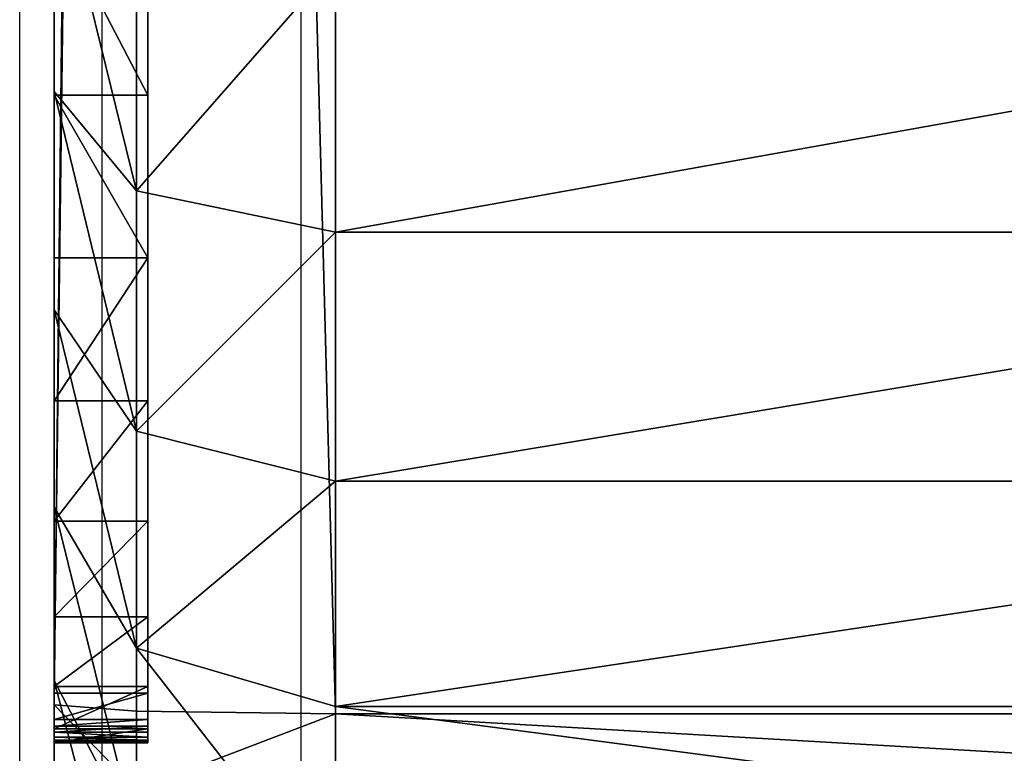
# Model space of a CAD drawing. Units: centimetres. Extents: x -453 to 471, y -397 to 397.
# Drawn here: x -88 to -86, y -33 to -32 of the extents above; entities that cross this region are included whole.
import ezdxf

# ---------------------------------------------------------------- set-up
doc = ezdxf.new("R2010")
doc.units = ezdxf.units.CM
doc.header["$LTSCALE"] = 2.54
doc.layers.get('0').update_dxf_attribs({"true_color": 0xff5454})
doc.layers.add('VP-EQ', color=7, linetype='Continuous', true_color=0x8a3492)

# ---------------------------------------------------------------- blocks, each defined once
blk = doc.blocks.new('Grupuj_266')
at = {"color": 0}
for p, q in [((10.4029, -1.1, 23.4353), (10.4029, 0.5, 23.4353)), ((10.4029, -1.1, 23.4353), (10.4029, 0.5, 23.4353)), ((10.6687, -1.1, 23.2577), (10.6687, 0.5, 23.2577)), ((10.6687, -1.1, 23.2577), (10.6687, 0.5, 23.2577)), ((10.909, -1.1, 23.0469), (10.909, 0.5, 23.0469)), ((10.909, -1.1, 23.0469), (10.909, 0.5, 23.0469)), ((10.917, -1.1), (10.917, 0.5)), ((10.917, -1.1), (10.917, 0.5)), ((10.917, -1.1), (2.9664, -1.1)), ((10.917, -1.1), (2.9664, -1.1)), ((10.4029, -1.1, 23.4353), (10.1162, -1.1, 23.5766)), ((10.4029, -1.1, 23.4353), (10.1162, -1.1, 23.5766)), ((10.4029, -1.1, 23.4353), (10.3588, -1.3121, 23.359)), ((10.4029, -1.1, 23.4353), (10.3588, -1.3121, 23.359)), ((10.6687, -1.1, 23.2577), (10.4029, -1.1, 23.4353)), ((10.6687, -1.1, 23.2577), (10.4029, -1.1, 23.4353)), ((10.6687, -1.1, 23.2577), (10.6151, -1.3121, 23.1878)), ((10.6687, -1.1, 23.2577), (10.6151, -1.3121, 23.1878)), ((10.6687, -1.1, 23.2577), (10.909, -1.1, 23.0469)), ((10.6687, -1.1, 23.2577), (10.909, -1.1, 23.0469)), ((10.8467, -1.3121, 22.9846), (10.909, -1.1, 23.0469)), ((10.8467, -1.3121, 22.9846), (10.909, -1.1, 23.0469)), ((10.909, -1.1, 23.0469), (11.1198, -1.1, 22.8065)), ((10.909, -1.1, 23.0469), (11.1198, -1.1, 22.8065)), ((10.917, -1.1), (10.9141, -1.3121, 0.0879)), ((10.917, -1.1), (10.9141, -1.3121, 0.0879)), ((10.917, -1.1), (11.0094, -1.1, 0.0061)), ((10.917, -1.1), (11.0094, -1.1, 0.0061)), ((2.9664, -1.3, 0.677), (10.8948, -1.3, 0.677)), ((2.9664, -1.3, 0.677), (10.8948, -1.3, 0.677)), ((10.2565, -1.4, 22.7206), (10.2565, -1.3, 22.7206)), ((10.2565, -1.4, 22.7206), (10.2565, -1.3, 22.7206)), ((10.4303, -1.4, 22.5682), (10.4303, -1.3, 22.5682)), ((10.4303, -1.4, 22.5682), (10.4303, -1.3, 22.5682)), ((10.5827, -1.4, 22.3944), (10.5827, -1.3, 22.3944)), ((10.5827, -1.4, 22.3944), (10.5827, -1.3, 22.3944)), ((10.7111, -1.4, 22.2023), (10.7111, -1.3, 22.2023)), ((10.7111, -1.4, 22.2023), (10.7111, -1.3, 22.2023)), ((10.8133, -1.4, 21.995), (10.8133, -1.3, 21.995)), ((10.8133, -1.4, 21.995), (10.8133, -1.3, 21.995)), ((10.8876, -1.4, 21.7761), (10.8876, -1.3, 21.7761)), ((10.8876, -1.4, 21.7761), (10.8876, -1.3, 21.7761)), ((10.8948, -1.4, 0.677), (10.8948, -1.3, 0.677)), ((10.8948, -1.4, 0.677), (10.8948, -1.3, 0.677)), ((10.9228, -1.4, 0.6788), (10.9228, -1.3, 0.6788)), ((10.9228, -1.4, 0.6788), (10.9228, -1.3, 0.6788)), ((10.9301, -1.4, 0.6813), (10.9301, -1.3, 0.6813)), ((10.9301, -1.4, 0.6813), (10.9301, -1.3, 0.6813)), ((10.9327, -1.4, 21.5495), (10.9327, -1.3, 21.5495)), ((10.9327, -1.4, 21.5495), (10.9327, -1.3, 21.5495)), ((10.9365, -1.4, 0.6856), (10.9365, -1.3, 0.6856)), ((10.9365, -1.4, 0.6856), (10.9365, -1.3, 0.6856)), ((10.9416, -1.4, 0.6914), (10.9416, -1.3, 0.6914)), ((10.9416, -1.4, 0.6914), (10.9416, -1.3, 0.6914)), ((10.945, -1.4, 0.6983), (10.945, -1.3, 0.6983)), ((10.945, -1.4, 0.6983), (10.945, -1.3, 0.6983)), ((10.9461, -1.4, 0.7039), (10.9461, -1.3, 0.7039)), ((10.9461, -1.4, 0.7039), (10.9461, -1.3, 0.7039)), ((10.9478, -1.4, 21.3188), (10.9478, -1.3, 21.3188)), ((10.9478, -1.3, 0.7299), (10.9478, -1.3, 21.3188)), ((10.9478, -1.4, 0.7299), (10.9478, -1.3, 0.7299)), ((10.9478, -1.4, 0.7299), (10.9478, -1.3, 0.7299)), ((10.9478, -1.4, 21.3188), (10.9478, -1.3, 21.3188)), ((10.9478, -1.3, 0.7299), (10.9478, -1.3, 21.3188)), ((2.9692, -1.3121, 0.0879), (10.9141, -1.3121, 0.0879)), ((2.9692, -1.3121, 0.0879), (10.9141, -1.3121, 0.0879)), ((10.3588, -1.3121, 23.359), (10.0825, -1.3121, 23.4953)), ((10.3588, -1.3121, 23.359), (10.0825, -1.3121, 23.4953)), ((10.3588, -1.3121, 23.359), (10.2525, -1.4, 23.1749)), ((10.3588, -1.3121, 23.359), (10.2525, -1.4, 23.1749)), ((10.6151, -1.3121, 23.1878), (10.3588, -1.3121, 23.359)), ((10.6151, -1.3121, 23.1878), (10.3588, -1.3121, 23.359)), ((10.6151, -1.3121, 23.1878), (10.4856, -1.4, 23.0191)), ((10.6151, -1.3121, 23.1878), (10.4856, -1.4, 23.0191)), ((10.8467, -1.3121, 22.9846), (10.6151, -1.3121, 23.1878)), ((10.8467, -1.3121, 22.9846), (10.6151, -1.3121, 23.1878)), ((10.6964, -1.4, 22.8343), (10.8467, -1.3121, 22.9846)), ((10.6964, -1.4, 22.8343), (10.8467, -1.3121, 22.9846)), ((11.0499, -1.3121, 22.7529), (10.8467, -1.3121, 22.9846)), ((11.0499, -1.3121, 22.7529), (10.8467, -1.3121, 22.9846)), ((10.8813, -1.4, 22.6235), (11.0499, -1.3121, 22.7529)), ((10.8813, -1.4, 22.6235), (11.0499, -1.3121, 22.7529)), ((10.9141, -1.3121, 0.0879), (10.9072, -1.4, 0.3)), ((10.9141, -1.3121, 0.0879), (10.9072, -1.4, 0.3)), ((10.9979, -1.3121, 0.0934), (10.9141, -1.3121, 0.0879)), ((10.9979, -1.3121, 0.0934), (10.9141, -1.3121, 0.0879)), ((2.9664, -1.4, 0.677), (10.8948, -1.4, 0.677)), ((2.9664, -1.4, 0.677), (10.8948, -1.4, 0.677)), ((10.9072, -1.4, 0.3), (2.9762, -1.4, 0.3)), ((10.9072, -1.4, 0.3), (2.9762, -1.4, 0.3)), ((10.0011, -1.4, 23.2989), (10.2525, -1.4, 23.1749)), ((10.0011, -1.4, 23.2989), (10.2525, -1.4, 23.1749)), ((10.2525, -1.4, 23.1749), (10.4856, -1.4, 23.0191)), ((10.2525, -1.4, 23.1749), (10.4856, -1.4, 23.0191)), ((10.4856, -1.4, 23.0191), (10.6964, -1.4, 22.8343)), ((10.4856, -1.4, 23.0191), (10.6964, -1.4, 22.8343)), ((10.6964, -1.4, 22.8343), (10.8813, -1.4, 22.6235)), ((10.6964, -1.4, 22.8343), (10.8813, -1.4, 22.6235)), ((10.8813, -1.4, 22.6235), (11.037, -1.4, 22.3904)), ((10.8813, -1.4, 22.6235), (11.037, -1.4, 22.3904)), ((10.9072, -1.4, 0.3), (10.9701, -1.4, 0.3041)), ((10.9072, -1.4, 0.3), (10.9701, -1.4, 0.3041)), ((10.9478, -1.4, 0.7299), (10.9478, -1.4, 21.3188)), ((10.9478, -1.4, 0.7299), (10.9478, -1.4, 21.3188))]:
    blk.add_line(p, q, dxfattribs=at)
at = {"color": 0, "extrusion": (0, -1, 0)}
for centre in [(9.181, 21.3188, 1.3), (9.181, 21.3188, 1.3), (9.181, 21.3188, 1.3), (9.181, 21.3188, 1.3), (9.181, 21.3188, 1.3), (9.181, 21.3188, 1.3), (9.181, 21.3188, 1.3), (9.181, 21.3188, 1.3), (9.181, 21.3188, 1.3), (9.181, 21.3188, 1.3), (9.181, 21.3188, 1.3), (9.181, 21.3188, 1.3), (9.181, 21.3188, 1.3), (9.181, 21.3188, 1.4), (9.181, 21.3188, 1.4), (9.181, 21.3188, 1.4), (9.181, 21.3188, 1.4), (9.181, 21.3188, 1.4), (9.181, 21.3188, 1.4), (9.181, 21.3188, 1.4), (9.181, 21.3188, 1.4), (9.181, 21.3188, 1.4), (9.181, 21.3188, 1.4), (9.181, 21.3188, 1.4), (9.181, 21.3188, 1.4), (9.181, 21.3188, 1.4)]:
    blk.add_arc(centre, 1.7668, 0, 90, dxfattribs=at)
at = {"color": 0}
mesh = blk.add_polyface(dxfattribs=at)
corners = [(10.917, 0.5), (2.9664, -1.1), (2.9664, 0.5), (10.917, -1.1)]
mesh.append_faces([[corners[k] for k in face] for face in [(0, 1, 2), (1, 0, 3)]], dxfattribs={"vtx0": -1, "color": 0})
mesh = blk.add_polyface(dxfattribs=at)
corners = [(10.4029, -1.1, 23.4353), (10.1162, 0.5, 23.5766), (10.1162, -1.1, 23.5766), (10.4029, 0.5, 23.4353)]
mesh.append_faces([[corners[k] for k in face] for face in [(0, 1, 2), (1, 0, 3)]], dxfattribs={"vtx0": -1, "color": 0})
mesh = blk.add_polyface(dxfattribs=at)
corners = [(10.6687, -1.1, 23.2577), (10.4029, 0.5, 23.4353), (10.4029, -1.1, 23.4353), (10.6687, 0.5, 23.2577)]
mesh.append_faces([[corners[k] for k in face] for face in [(0, 1, 2), (1, 0, 3)]], dxfattribs={"vtx0": -1, "color": 0})
mesh = blk.add_polyface(dxfattribs=at)
corners = [(10.909, -1.1, 23.0469), (10.6687, 0.5, 23.2577), (10.6687, -1.1, 23.2577), (10.909, 0.5, 23.0469)]
mesh.append_faces([[corners[k] for k in face] for face in [(0, 1, 2), (1, 0, 3)]], dxfattribs={"vtx0": -1, "color": 0})
mesh = blk.add_polyface(dxfattribs=at)
corners = [(11.1198, 0.5, 22.8065), (10.909, -1.1, 23.0469), (11.1198, -1.1, 22.8065), (10.909, 0.5, 23.0469)]
mesh.append_faces([[corners[k] for k in face] for face in [(0, 1, 2), (1, 0, 3)]], dxfattribs={"vtx0": -1, "color": 0})
mesh = blk.add_polyface(dxfattribs=at)
corners = [(11.0094, 0.5, 0.0061), (10.917, -1.1), (10.917, 0.5), (11.0094, -1.1, 0.0061)]
mesh.append_faces([[corners[k] for k in face] for face in [(0, 1, 2), (1, 0, 3)]], dxfattribs={"vtx0": -1, "color": 0})
mesh = blk.add_polyface(dxfattribs=at)
corners = [(10.917, -1.1), (2.9692, -1.3121, 0.0879), (2.9664, -1.1), (10.9141, -1.3121, 0.0879)]
mesh.append_faces([[corners[k] for k in face] for face in [(0, 1, 2), (1, 0, 3)]], dxfattribs={"vtx0": -1, "color": 0})
mesh = blk.add_polyface(dxfattribs=at)
corners = [(10.3588, -1.3121, 23.359), (10.1162, -1.1, 23.5766), (10.0825, -1.3121, 23.4953), (10.4029, -1.1, 23.4353)]
mesh.append_faces([[corners[k] for k in face] for face in [(0, 1, 2), (1, 0, 3)]], dxfattribs={"vtx0": -1, "color": 0})
mesh = blk.add_polyface(dxfattribs=at)
corners = [(10.6151, -1.3121, 23.1878), (10.4029, -1.1, 23.4353), (10.3588, -1.3121, 23.359), (10.6687, -1.1, 23.2577)]
mesh.append_faces([[corners[k] for k in face] for face in [(0, 1, 2), (1, 0, 3)]], dxfattribs={"vtx0": -1, "color": 0})
mesh = blk.add_polyface(dxfattribs=at)
corners = [(10.8467, -1.3121, 22.9846), (10.6687, -1.1, 23.2577), (10.6151, -1.3121, 23.1878), (10.909, -1.1, 23.0469)]
mesh.append_faces([[corners[k] for k in face] for face in [(0, 1, 2), (1, 0, 3)]], dxfattribs={"vtx0": -1, "color": 0})
mesh = blk.add_polyface(dxfattribs=at)
corners = [(11.1198, -1.1, 22.8065), (10.8467, -1.3121, 22.9846), (11.0499, -1.3121, 22.7529), (10.909, -1.1, 23.0469)]
mesh.append_faces([[corners[k] for k in face] for face in [(0, 1, 2), (1, 0, 3)]], dxfattribs={"vtx0": -1, "color": 0})
mesh = blk.add_polyface(dxfattribs=at)
corners = [(10.917, -1.1), (10.9979, -1.3121, 0.0934), (10.9141, -1.3121, 0.0879), (11.0094, -1.1, 0.0061)]
mesh.append_faces([[corners[k] for k in face] for face in [(0, 1, 2), (1, 0, 3)]], dxfattribs={"vtx0": -1, "color": 0})
mesh = blk.add_polyface(dxfattribs=at)
corners = [(10.9228, -1.3, 0.6788), (2.9664, -1.3, 0.677), (10.8948, -1.3, 0.677), (2.7295, -1.3, 0.6925), (10.9301, -1.3, 0.6813), (10.9365, -1.3, 0.6856), (10.9416, -1.3, 0.6914), (10.945, -1.3, 0.6983), (2.4967, -1.3, 0.7388), (10.9461, -1.3, 0.7039), (10.9478, -1.3, 0.7299), (10.9478, -1.3, 21.3188), (2.2719, -1.3, 0.8151), (2.059, -1.3, 0.9201), (1.8616, -1.3, 1.052), (1.6831, -1.3, 1.2085), (1.5266, -1.3, 1.387), (1.3947, -1.3, 1.5844), (1.2898, -1.3, 1.7973), (1.2135, -1.3, 2.022), (1.1671, -1.3, 2.2548), (1.1516, -1.3, 2.4917), (1.1516, -1.3, 23.018), (10.9327, -1.3, 21.5495), (10.8876, -1.3, 21.7761), (10.8133, -1.3, 21.995), (10.7111, -1.3, 22.2023), (10.5827, -1.3, 22.3944), (10.4303, -1.3, 22.5682), (10.2565, -1.3, 22.7206), (10.0644, -1.3, 22.849), (9.8571, -1.3, 22.9512), (9.6383, -1.3, 23.0255), (1.1522, -1.3, 23.0268), (9.4116, -1.3, 23.0706), (1.1539, -1.3, 23.0355), (1.1568, -1.3, 23.0439), (1.1607, -1.3, 23.0518), (1.1656, -1.3, 23.0592), (1.1715, -1.3, 23.0658), (1.1781, -1.3, 23.0717), (9.181, -1.3, 23.0857), (1.1855, -1.3, 23.0766), (1.1934, -1.3, 23.0805), (1.2018, -1.3, 23.0834), (1.2105, -1.3, 23.0851), (1.2193, -1.3, 23.0857)]
mesh.append_faces([[corners[k] for k in face] for face in [(0, 1, 2), (45, 41, 46)]], dxfattribs={"vtx0": -1, "color": 0})
mesh.append_faces([[corners[k] for k in face] for face in [(1, 0, 3), (3, 7, 8), (8, 11, 12), (12, 11, 13), (13, 11, 14), (14, 11, 15), (15, 11, 16), (16, 11, 17), (17, 11, 18), (18, 11, 19), (19, 11, 20), (20, 11, 21), (21, 11, 22), (22, 32, 33), (33, 34, 35), (35, 34, 36), (36, 34, 37), (37, 34, 38), (38, 34, 39), (39, 34, 40), (40, 41, 42), (42, 41, 43), (43, 41, 44), (44, 41, 45)]], dxfattribs={"vtx0": -1, "vtx1": -1, "color": 0})
mesh.append_faces([[corners[k] for k in face] for face in [(3, 0, 4), (3, 4, 5), (3, 5, 6), (3, 6, 7), (8, 7, 9), (8, 9, 10), (8, 10, 11), (22, 11, 23), (22, 23, 24), (22, 24, 25), (22, 25, 26), (22, 26, 27), (22, 27, 28), (22, 28, 29), (22, 29, 30), (22, 30, 31), (22, 31, 32), (33, 32, 34), (40, 34, 41)]], dxfattribs={"vtx0": -1, "vtx2": -1, "color": 0})
mesh = blk.add_polyface(dxfattribs=at)
corners = [(10.8948, -1.4, 0.677), (2.9664, -1.3, 0.677), (2.9664, -1.4, 0.677), (10.8948, -1.3, 0.677)]
mesh.append_faces([[corners[k] for k in face] for face in [(0, 1, 2), (1, 0, 3)]], dxfattribs={"vtx0": -1, "color": 0})
mesh = blk.add_polyface(dxfattribs=at)
corners = [(10.2565, -1.3, 22.7206), (10.0644, -1.4, 22.849), (10.0644, -1.3, 22.849), (10.2565, -1.4, 22.7206)]
mesh.append_faces([[corners[k] for k in face] for face in [(0, 1, 2), (1, 0, 3)]], dxfattribs={"vtx0": -1, "color": 0})
mesh = blk.add_polyface(dxfattribs=at)
corners = [(10.4303, -1.3, 22.5682), (10.2565, -1.4, 22.7206), (10.2565, -1.3, 22.7206), (10.4303, -1.4, 22.5682)]
mesh.append_faces([[corners[k] for k in face] for face in [(0, 1, 2), (1, 0, 3)]], dxfattribs={"vtx0": -1, "color": 0})
mesh = blk.add_polyface(dxfattribs=at)
corners = [(10.4303, -1.3, 22.5682), (10.5827, -1.4, 22.3944), (10.4303, -1.4, 22.5682), (10.5827, -1.3, 22.3944)]
mesh.append_faces([[corners[k] for k in face] for face in [(0, 1, 2), (1, 0, 3)]], dxfattribs={"vtx0": -1, "color": 0})
mesh = blk.add_polyface(dxfattribs=at)
corners = [(10.5827, -1.3, 22.3944), (10.7111, -1.4, 22.2023), (10.5827, -1.4, 22.3944), (10.7111, -1.3, 22.2023)]
mesh.append_faces([[corners[k] for k in face] for face in [(0, 1, 2), (1, 0, 3)]], dxfattribs={"vtx0": -1, "color": 0})
mesh = blk.add_polyface(dxfattribs=at)
corners = [(10.7111, -1.3, 22.2023), (10.8133, -1.4, 21.995), (10.7111, -1.4, 22.2023), (10.8133, -1.3, 21.995)]
mesh.append_faces([[corners[k] for k in face] for face in [(0, 1, 2), (1, 0, 3)]], dxfattribs={"vtx0": -1, "color": 0})
mesh = blk.add_polyface(dxfattribs=at)
corners = [(10.8133, -1.3, 21.995), (10.8876, -1.4, 21.7761), (10.8133, -1.4, 21.995), (10.8876, -1.3, 21.7761)]
mesh.append_faces([[corners[k] for k in face] for face in [(0, 1, 2), (1, 0, 3)]], dxfattribs={"vtx0": -1, "color": 0})
mesh = blk.add_polyface(dxfattribs=at)
corners = [(10.8876, -1.3, 21.7761), (10.9327, -1.4, 21.5495), (10.8876, -1.4, 21.7761), (10.9327, -1.3, 21.5495)]
mesh.append_faces([[corners[k] for k in face] for face in [(0, 1, 2), (1, 0, 3)]], dxfattribs={"vtx0": -1, "color": 0})
mesh = blk.add_polyface(dxfattribs=at)
corners = [(10.9228, -1.4, 0.6788), (10.8948, -1.3, 0.677), (10.8948, -1.4, 0.677), (10.9228, -1.3, 0.6788)]
mesh.append_faces([[corners[k] for k in face] for face in [(0, 1, 2), (1, 0, 3)]], dxfattribs={"vtx0": -1, "color": 0})
mesh = blk.add_polyface(dxfattribs=at)
corners = [(10.9301, -1.4, 0.6813), (10.9228, -1.3, 0.6788), (10.9228, -1.4, 0.6788), (10.9301, -1.3, 0.6813)]
mesh.append_faces([[corners[k] for k in face] for face in [(0, 1, 2), (1, 0, 3)]], dxfattribs={"vtx0": -1, "color": 0})
mesh = blk.add_polyface(dxfattribs=at)
corners = [(10.9365, -1.4, 0.6856), (10.9301, -1.3, 0.6813), (10.9301, -1.4, 0.6813), (10.9365, -1.3, 0.6856)]
mesh.append_faces([[corners[k] for k in face] for face in [(0, 1, 2), (1, 0, 3)]], dxfattribs={"vtx0": -1, "color": 0})
mesh = blk.add_polyface(dxfattribs=at)
corners = [(10.9327, -1.3, 21.5495), (10.9478, -1.4, 21.3188), (10.9327, -1.4, 21.5495), (10.9478, -1.3, 21.3188)]
mesh.append_faces([[corners[k] for k in face] for face in [(0, 1, 2), (1, 0, 3)]], dxfattribs={"vtx0": -1, "color": 0})
mesh = blk.add_polyface(dxfattribs=at)
corners = [(10.9416, -1.3, 0.6914), (10.9365, -1.4, 0.6856), (10.9416, -1.4, 0.6914), (10.9365, -1.3, 0.6856)]
mesh.append_faces([[corners[k] for k in face] for face in [(0, 1, 2), (1, 0, 3)]], dxfattribs={"vtx0": -1, "color": 0})
mesh = blk.add_polyface(dxfattribs=at)
corners = [(10.945, -1.3, 0.6983), (10.9416, -1.4, 0.6914), (10.945, -1.4, 0.6983), (10.9416, -1.3, 0.6914)]
mesh.append_faces([[corners[k] for k in face] for face in [(0, 1, 2), (1, 0, 3)]], dxfattribs={"vtx0": -1, "color": 0})
mesh = blk.add_polyface(dxfattribs=at)
corners = [(10.9461, -1.3, 0.7039), (10.945, -1.4, 0.6983), (10.9461, -1.4, 0.7039), (10.945, -1.3, 0.6983)]
mesh.append_faces([[corners[k] for k in face] for face in [(0, 1, 2), (1, 0, 3)]], dxfattribs={"vtx0": -1, "color": 0})
mesh = blk.add_polyface(dxfattribs=at)
corners = [(10.9478, -1.3, 0.7299), (10.9461, -1.4, 0.7039), (10.9478, -1.4, 0.7299), (10.9461, -1.3, 0.7039)]
mesh.append_faces([[corners[k] for k in face] for face in [(0, 1, 2), (1, 0, 3)]], dxfattribs={"vtx0": -1, "color": 0})
mesh = blk.add_polyface(dxfattribs=at)
corners = [(10.9478, -1.3, 21.3188), (10.9478, -1.4, 0.7299), (10.9478, -1.4, 21.3188), (10.9478, -1.3, 0.7299)]
mesh.append_faces([[corners[k] for k in face] for face in [(0, 1, 2), (1, 0, 3)]], dxfattribs={"vtx0": -1, "color": 0})
mesh = blk.add_polyface(dxfattribs=at)
corners = [(10.9072, -1.4, 0.3), (2.9692, -1.3121, 0.0879), (10.9141, -1.3121, 0.0879), (2.9762, -1.4, 0.3)]
mesh.append_faces([[corners[k] for k in face] for face in [(0, 1, 2), (1, 0, 3)]], dxfattribs={"vtx0": -1, "color": 0})
mesh = blk.add_polyface(dxfattribs=at)
corners = [(10.3588, -1.3121, 23.359), (10.0011, -1.4, 23.2989), (10.2525, -1.4, 23.1749), (10.0825, -1.3121, 23.4953)]
mesh.append_faces([[corners[k] for k in face] for face in [(0, 1, 2), (1, 0, 3)]], dxfattribs={"vtx0": -1, "color": 0})
mesh = blk.add_polyface(dxfattribs=at)
corners = [(10.6151, -1.3121, 23.1878), (10.2525, -1.4, 23.1749), (10.4856, -1.4, 23.0191), (10.3588, -1.3121, 23.359)]
mesh.append_faces([[corners[k] for k in face] for face in [(0, 1, 2), (1, 0, 3)]], dxfattribs={"vtx0": -1, "color": 0})
mesh = blk.add_polyface(dxfattribs=at)
corners = [(10.8467, -1.3121, 22.9846), (10.4856, -1.4, 23.0191), (10.6964, -1.4, 22.8343), (10.6151, -1.3121, 23.1878)]
mesh.append_faces([[corners[k] for k in face] for face in [(0, 1, 2), (1, 0, 3)]], dxfattribs={"vtx0": -1, "color": 0})
mesh = blk.add_polyface(dxfattribs=at)
corners = [(11.0499, -1.3121, 22.7529), (10.6964, -1.4, 22.8343), (10.8813, -1.4, 22.6235), (10.8467, -1.3121, 22.9846)]
mesh.append_faces([[corners[k] for k in face] for face in [(0, 1, 2), (1, 0, 3)]], dxfattribs={"vtx0": -1, "color": 0})
mesh = blk.add_polyface(dxfattribs=at)
corners = [(11.2211, -1.3121, 22.4967), (10.8813, -1.4, 22.6235), (11.037, -1.4, 22.3904), (11.0499, -1.3121, 22.7529)]
mesh.append_faces([[corners[k] for k in face] for face in [(0, 1, 2), (1, 0, 3)]], dxfattribs={"vtx0": -1, "color": 0})
mesh = blk.add_polyface(dxfattribs=at)
corners = [(10.9979, -1.3121, 0.0934), (10.9072, -1.4, 0.3), (10.9141, -1.3121, 0.0879), (10.9701, -1.4, 0.3041)]
mesh.append_faces([[corners[k] for k in face] for face in [(0, 1, 2), (1, 0, 3)]], dxfattribs={"vtx0": -1, "color": 0})
mesh = blk.add_polyface(dxfattribs=at)
corners = [(11.3207, -1.4, 0.6546), (10.9228, -1.4, 0.6788), (10.8948, -1.4, 0.677), (11.3248, -1.4, 0.7176), (10.9301, -1.4, 0.6813), (10.9365, -1.4, 0.6856), (10.9416, -1.4, 0.6914), (10.945, -1.4, 0.6983), (10.9461, -1.4, 0.7039), (10.9478, -1.4, 0.7299), (11.3248, -1.4, 21.309), (10.9478, -1.4, 21.3188), (11.3058, -1.4, 21.5986), (10.9327, -1.4, 21.5495), (10.8876, -1.4, 21.7761), (11.2511, -1.4, 21.8735), (10.8133, -1.4, 21.995), (11.161, -1.4, 22.139), (10.7111, -1.4, 22.2023), (11.037, -1.4, 22.3904), (10.5827, -1.4, 22.3944), (10.8813, -1.4, 22.6235), (10.4303, -1.4, 22.5682), (10.2565, -1.4, 22.7206), (10.6964, -1.4, 22.8343), (10.0644, -1.4, 22.849), (10.4856, -1.4, 23.0191), (9.8571, -1.4, 22.9512), (9.6383, -1.4, 23.0255), (10.2525, -1.4, 23.1749), (9.4116, -1.4, 23.0706), (9.181, -1.4, 23.0857), (1.2193, -1.4, 23.0857), (0.7904, -1.4, 23.1329), (0.8091, -1.4, 23.1879), (10.0011, -1.4, 23.2989), (0.8348, -1.4, 23.24), (0.867, -1.4, 23.2883), (0.9053, -1.4, 23.332), (9.7357, -1.4, 23.389), (0.949, -1.4, 23.3703), (0.9973, -1.4, 23.4025), (9.4607, -1.4, 23.4437), (1.0494, -1.4, 23.4282), (1.1044, -1.4, 23.4469), (9.1711, -1.4, 23.4627), (1.1614, -1.4, 23.4582), (1.2292, -1.4, 23.4627), (10.9701, -1.4, 0.3041), (2.9762, -1.4, 0.3), (10.9072, -1.4, 0.3), (2.6804, -1.4, 0.3194), (11.0224, -1.4, 0.3145), (11.0728, -1.4, 0.3316), (2.3993, -1.4, 0.3753), (11.1206, -1.4, 0.3552), (11.1649, -1.4, 0.3848), (2.1279, -1.4, 0.4674), (11.2049, -1.4, 0.4199), (11.24, -1.4, 0.4599), (11.2696, -1.4, 0.5042), (1.8708, -1.4, 0.5942), (11.2932, -1.4, 0.552), (11.3103, -1.4, 0.6024), (2.9664, -1.4, 0.677), (1.6325, -1.4, 0.7534), (2.7295, -1.4, 0.6925), (2.4967, -1.4, 0.7388), (2.2719, -1.4, 0.8151), (1.417, -1.4, 0.9424), (2.059, -1.4, 0.9201), (1.8616, -1.4, 1.052), (1.2281, -1.4, 1.1579), (1.6831, -1.4, 1.2085), (1.0688, -1.4, 1.3962), (1.5266, -1.4, 1.387), (1.3947, -1.4, 1.5844), (0.9421, -1.4, 1.6532), (1.2898, -1.4, 1.7973), (0.8499, -1.4, 1.9246), (1.2135, -1.4, 2.022), (0.794, -1.4, 2.2057), (1.1671, -1.4, 2.2548), (0.7746, -1.4, 2.5015), (1.1516, -1.4, 2.4917), (1.1516, -1.4, 23.018), (0.7746, -1.4, 23.0081), (0.7791, -1.4, 23.0759), (1.1522, -1.4, 23.0268), (1.1539, -1.4, 23.0355), (1.1568, -1.4, 23.0439), (1.1607, -1.4, 23.0518), (1.1656, -1.4, 23.0592), (1.1715, -1.4, 23.0658), (1.1781, -1.4, 23.0717), (1.1855, -1.4, 23.0766), (1.1934, -1.4, 23.0805), (1.2018, -1.4, 23.0834), (1.2105, -1.4, 23.0851)]
mesh.append_faces([[corners[k] for k in face] for face in [(46, 45, 47), (48, 49, 50)]], dxfattribs={"vtx0": -1, "color": 0})
mesh.append_faces([[corners[k] for k in face] for face in [(1, 3, 4), (4, 3, 5), (5, 3, 6), (6, 3, 7), (7, 3, 8), (8, 3, 9), (9, 10, 11), (11, 12, 13), (13, 12, 14), (14, 15, 16), (16, 17, 18), (18, 19, 20), (20, 21, 22), (22, 21, 23), (23, 24, 25), (25, 26, 27), (27, 26, 28), (28, 29, 30), (30, 29, 31), (31, 29, 32), (33, 29, 34), (34, 35, 36), (36, 35, 37), (37, 35, 38), (38, 39, 40), (40, 39, 41), (41, 42, 43), (43, 42, 44), (44, 45, 46), (49, 48, 51), (51, 53, 54), (54, 56, 57), (57, 60, 61), (61, 64, 65), (64, 0, 2), (65, 68, 69), (69, 71, 72), (72, 73, 74), (74, 76, 77), (77, 78, 79), (79, 80, 81), (81, 82, 83), (83, 85, 86), (86, 85, 87), (87, 95, 33)]], dxfattribs={"vtx0": -1, "vtx1": -1, "color": 0})
mesh.append_faces([[corners[k] for k in face] for face in [(32, 29, 33), (61, 63, 64)]], dxfattribs={"vtx0": -1, "vtx1": -1, "vtx2": -1, "color": 0})
mesh.append_faces([[corners[k] for k in face] for face in [(0, 1, 2), (1, 0, 3), (9, 3, 10), (11, 10, 12), (14, 12, 15), (16, 15, 17), (18, 17, 19), (20, 19, 21), (23, 21, 24), (25, 24, 26), (28, 26, 29), (34, 29, 35), (38, 35, 39), (41, 39, 42), (44, 42, 45), (51, 48, 52), (51, 52, 53), (54, 53, 55), (54, 55, 56), (57, 56, 58), (57, 58, 59), (57, 59, 60), (61, 60, 62), (61, 62, 63), (64, 63, 0), (65, 64, 66), (65, 66, 67), (65, 67, 68), (69, 68, 70), (69, 70, 71), (72, 71, 73), (74, 73, 75), (74, 75, 76), (77, 76, 78), (79, 78, 80), (81, 80, 82), (83, 82, 84), (83, 84, 85), (87, 85, 88), (87, 88, 89), (87, 89, 90), (87, 90, 91), (87, 91, 92), (87, 92, 93), (87, 93, 94), (87, 94, 95), (33, 95, 96), (33, 96, 97), (33, 97, 98), (33, 98, 32)]], dxfattribs={"vtx0": -1, "vtx2": -1, "color": 0})
blk = doc.blocks.new('Grupuj_265')
at = {"color": 0}
blk.add_blockref('Grupuj_266', (0, 1.2), dxfattribs=at)
blk = doc.blocks.new('Komponent_27')
at = {"color": 18, "true_color": 0x000000}
blk.add_blockref('Grupuj_265', (0, 0), dxfattribs=at)
blk = doc.blocks.new('Grupuj_4')
at = {"color": 7, "true_color": 0xfaf9fa}
for p, q in [((1.8362, 0, 0.5), (9.6556, 0, 0.5)), ((9.0222, 0, 22.4061), (8.8341, 0, 22.5318)), ((9.1923, 0, 22.2569), (9.0222, 0, 22.4061)), ((9.3415, 0, 22.0868), (9.1923, 0, 22.2569)), ((9.4672, 0, 21.8987), (9.3415, 0, 22.0868)), ((9.5673, 0, 21.6958), (9.4672, 0, 21.8987)), ((9.64, 0, 21.4815), (9.5673, 0, 21.6958)), ((9.6841, 0, 21.2596), (9.64, 0, 21.4815)), ((9.6556, 0, 0.5), (9.6772, 0, 0.5014)), ((9.6772, 0, 0.5014), (9.6839, 0, 0.5037)), ((9.6839, 0, 0.5037), (9.6898, 0, 0.5076)), ((9.7, 0, 21.0175), (9.6841, 0, 21.2596)), ((9.6898, 0, 0.5076), (9.6945, 0, 0.513)), ((9.6945, 0, 0.513), (9.6977, 0, 0.5193)), ((9.6977, 0, 0.5193), (9.6987, 0, 0.5246)), ((9.6987, 0, 0.5246), (9.7, 0, 0.5444)), ((9.7, 0, 0.5444), (9.7, 0, 21.0175))]:
    blk.add_line(p, q, dxfattribs=at)
mesh = blk.add_polyface(dxfattribs=at)
corners = [(9.6772, 0, 0.5014), (1.8362, 0, 0.5), (9.6556, 0, 0.5), (1.5825, 0, 0.5166), (9.6839, 0, 0.5037), (9.6898, 0, 0.5076), (9.6945, 0, 0.513), (9.6977, 0, 0.5193), (1.3491, 0, 0.563), (9.6987, 0, 0.5246), (9.7, 0, 0.5444), (9.7, 0, 21.0175), (1.1239, 0, 0.6395), (0.9105, 0, 0.7447), (0.7127, 0, 0.8769), (0.5338, 0, 1.0338), (0.3769, 0, 1.2127), (0.2447, 0, 1.4105), (0.1395, 0, 1.6239), (0.063, 0, 1.8491), (0.0166, 0, 2.0825), (0, 0, 2.3362), (0, 0, 22.6864), (9.6841, 0, 21.2596), (9.64, 0, 21.4815), (9.5673, 0, 21.6958), (9.4672, 0, 21.8987), (9.3415, 0, 22.0868), (9.1923, 0, 22.2569), (9.0222, 0, 22.4061), (8.8341, 0, 22.5318), (8.6312, 0, 22.6319), (8.4169, 0, 22.7046), (0.0016, 0, 22.7107), (8.195, 0, 22.7487), (0.0031, 0, 22.7185), (0.0057, 0, 22.7261), (0.0092, 0, 22.7332), (0.0136, 0, 22.7398), (0.0189, 0, 22.7458), (0.0248, 0, 22.751), (7.9529, 0, 22.7646), (0.0314, 0, 22.7554), (0.0386, 0, 22.7589), (0.0461, 0, 22.7615), (0.0539, 0, 22.763), (0.0782, 0, 22.7646)]
mesh.append_faces([[corners[k] for k in face] for face in [(0, 1, 2), (45, 41, 46)]], dxfattribs={"vtx0": -1, "color": 7})
mesh.append_faces([[corners[k] for k in face] for face in [(1, 0, 3), (3, 7, 8), (8, 11, 12), (12, 11, 13), (13, 11, 14), (14, 11, 15), (15, 11, 16), (16, 11, 17), (17, 11, 18), (18, 11, 19), (19, 11, 20), (20, 11, 21), (21, 11, 22), (22, 32, 33), (33, 34, 35), (35, 34, 36), (36, 34, 37), (37, 34, 38), (38, 34, 39), (39, 34, 40), (40, 41, 42), (42, 41, 43), (43, 41, 44), (44, 41, 45)]], dxfattribs={"vtx0": -1, "vtx1": -1, "color": 7})
mesh.append_faces([[corners[k] for k in face] for face in [(3, 0, 4), (3, 4, 5), (3, 5, 6), (3, 6, 7), (8, 7, 9), (8, 9, 10), (8, 10, 11), (22, 11, 23), (22, 23, 24), (22, 24, 25), (22, 25, 26), (22, 26, 27), (22, 27, 28), (22, 28, 29), (22, 29, 30), (22, 30, 31), (22, 31, 32), (33, 32, 34), (40, 34, 41)]], dxfattribs={"vtx0": -1, "vtx2": -1, "color": 7})
blk = doc.blocks.new('2327')
at = {"layer": 'VP-EQ', "color": 0}
for p, q in [((2261.6562, -1079.2056), (2261.6562, -1068.0555)), ((2261.444, -1079.1177), (2261.444, -1068.1491)), ((2261.3562, -1078.9056), (2261.3562, -1068.3555))]:
    blk.add_line(p, q, dxfattribs=at)
blk = doc.blocks.new('2327 2d')
at = {"layer": 'VP-EQ', "color": 0}
blk.add_blockref('2327', (0, 0), dxfattribs=at)

msp = doc.modelspace()

# ---------------------------------------------------------------- block references
at = {"color": 253, "true_color": 0xa8a8a8, "rotation": 270}
for name, p in [('Komponent_27', (-87.2746, -22.0035, 150.0461)), ('Grupuj_4', (-87.4746, -23.1643, 150.2944))]:
    msp.add_blockref(name, p, dxfattribs=at)
at = {"layer": 'VP-EQ', "color": 0}
msp.add_blockref('2327 2d', (-2348.8674, 1045.5947), dxfattribs=at)

doc.saveas('drawing.dxf')
